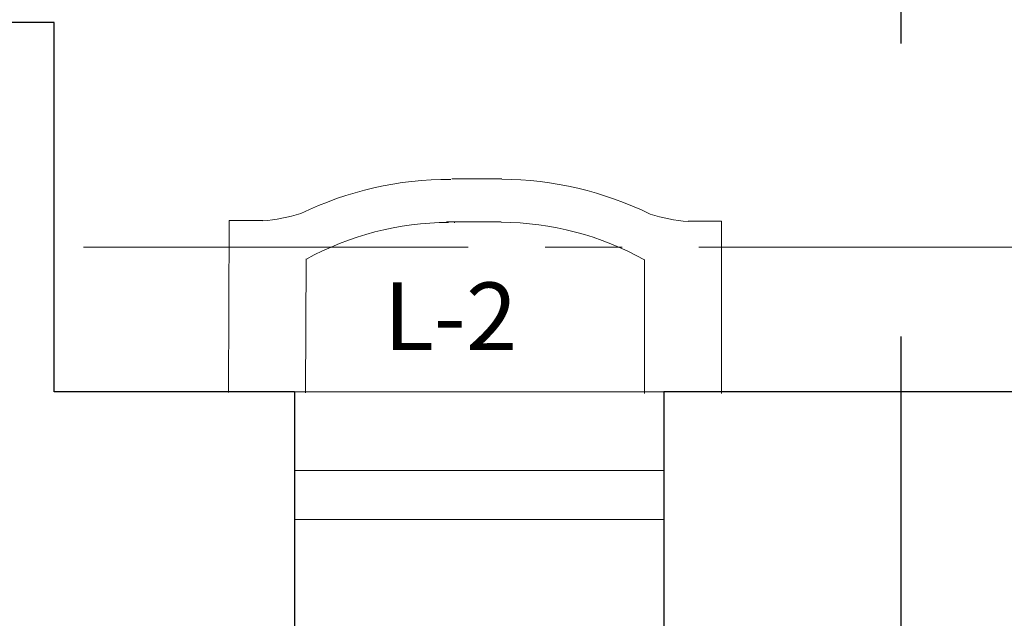
# Model space of a CAD drawing. Units: millimetres. Extents: x 59737 to 122476, y -1665 to 41335.
# Drawn here: x 88021 to 91221, y 33342 to 35288 of the extents above; entities that cross this region are included whole.
import ezdxf

# ---------------------------------------------------------------- set-up
doc = ezdxf.new("R2010")
doc.units = ezdxf.units.MM
doc.header["$MEASUREMENT"] = 0
for name, pattern in [('CENTER', [2, 1.25, -0.25, 0.25, -0.25]), ('DASH4DOT1', [5, 2, -0.5, 0, -0.5, 2]), ('DASHED', [19.05, 12.7, -6.35])]:
    doc.linetypes.add(name, pattern=pattern)
for name, color, linetype, lineweight in [('ASS', 1, 'CENTER', 9), ('BK_TONKAJA', 4, 'Continuous', 9), ('BK_WHITE', 7, 'Continuous', 30), ('Durvju_logu_apzim', 7, 'Continuous', 9), ('ROBEŽA', 8, 'DASH4DOT1', 15)]:
    doc.layers.add(name, color=color, linetype=linetype, lineweight=lineweight)
doc.layers.add('PIPE-H1-TEXT', color=7, linetype='Continuous')
doc.styles.get("Standard").update_dxf_attribs({"font": 'ARIAL.TTF'})

# ---------------------------------------------------------------- blocks, each defined once
blk = doc.blocks.new('*U670')
at = {"layer": 'PIPE-H1-TEXT', "color": 7, "linetype": 'Continuous', "lineweight": 18}
for p, q in [((86395.7, 34471.7, 775), (86395.7, 36453, 775)), ((86395.7, 36453, 775), (88276.6, 36453, 775))]:
    blk.add_line(p, q, dxfattribs=at)
at = {"layer": 'PIPE-H1-TEXT', "color": 7, "linetype": 'Continuous', "lineweight": 25}
for s, p in [('C22-300-1200', (86443, 36518.1, 775)), ('950W 0.13kv', (86443, 36181, 775))]:
    blk.add_text(s, height=200, dxfattribs=at).set_placement(p)

msp = doc.modelspace()

# ---------------------------------------------------------------- linework, layer by layer
at = {"layer": 'ASS', "color": 8, "ltscale": 1000}
msp.add_line((78228.5, 34548.7), (105587.9, 34548.7), dxfattribs=at)
at = {"layer": 'BK_TONKAJA', "color": 8}
for p, q in [((88913.8, 33822.7), (90113.8, 33822.7)), ((88913.8, 33662.7), (90113.8, 33662.7))]:
    msp.add_line(p, q, dxfattribs=at)
msp.add_lwpolyline([(88913.8, 33298.7), (90113.8, 33298.7), (90113.8, 34078.7), (88913.8, 34078.7)], close=True, dxfattribs=at)
at = {"layer": 'BK_WHITE', "color": 8}
for p, q in [((88133.8, 35278.7), (86733.8, 35278.7)), ((88133.8, 34078.7), (88133.8, 35278.7)), ((88913.8, 34078.7), (88133.8, 34078.7)), ((88913.8, 34078.7), (88913.8, 33298.7)), ((90113.8, 34078.7), (90113.8, 33298.7)), ((92043.8, 34078.7), (90113.8, 34078.7))]:
    msp.add_line(p, q, dxfattribs=at)
at = {"layer": 'BK_WHITE', "color": 8, "lineweight": 20}
for p, q in [((89587.8, 34770.7), (89425.8, 34770.7)), ((88699.8, 34075.7), (88701.8, 34635.7)), ((88811.8, 34635.7), (88701.8, 34635.7)), ((89585.8, 34630.7), (89407.8, 34630.7)), ((90193.8, 34632.7), (90301.8, 34632.7)), ((90301.8, 34072.7), (90301.8, 34632.7)), ((88949.8, 34074.7), (88951.8, 34510.7)), ((90051.8, 34072.7), (90051.8, 34508.7))]:
    msp.add_line(p, q, dxfattribs=at)
at = {"layer": 'BK_WHITE', "color": 8, "lineweight": 20, "extrusion": (0, 0, -1)}
for centre, radius, start, end in [((-89418.5, 33662), 1107.1, 64.0777, 90.1745), ((-90240.7, 35197.5), 567.7, 274.8235, 287.537), ((-89418.5, 33662), 967.1, 61.1297, 89.7816), ((-89418.5, 33662), 967.1, 90.8495, 90.9726)]:
    msp.add_arc(centre, radius, start, end, dxfattribs=at)
at = {"layer": 'BK_WHITE', "color": 8, "lineweight": 20}
for centre, radius, start, end in [((89581.2, 33662.5), 1107.1, 63.827, 89.6768), ((88765.9, 35199.8), 567.7, 274.5728, 287.2863), ((89581.2, 33662.5), 967.1, 60.879, 89.6977)]:
    msp.add_arc(centre, radius, start, end, dxfattribs=at)
at = {"layer": 'ROBEŽA', "color": 120, "linetype": 'DASHED', "lineweight": 30, "ltscale": 150}
msp.add_lwpolyline([(90884.6, 37115.8), (90884.6, 27811.6), (97185.8, 27811.6), (97185.8, 25581.6), (101833.5, 25581.6), (101833.5, 21287.3), (99143.8, 21287.3), (99143.8, 15008.5), (62672.7, 15008.5), (62672.7, 37115.8), (90884.6, 37115.8)], dxfattribs=at)

# ---------------------------------------------------------------- block references
at = {"layer": 'PIPE-H1-TEXT'}
msp.add_blockref('*U670', (0, 0), dxfattribs=at)

# ---------------------------------------------------------------- texts
at = {"layer": 'Durvju_logu_apzim', "color": 8, "ltscale": 10, "insert": (89204.3, 34433.8), "char_height": 220, "width": 2656.075, "attachment_point": 1}
msp.add_mtext('{\\fArial|b0|i1|c186|p34;\\C0;L-2}', dxfattribs=at)

doc.saveas('drawing.dxf')
